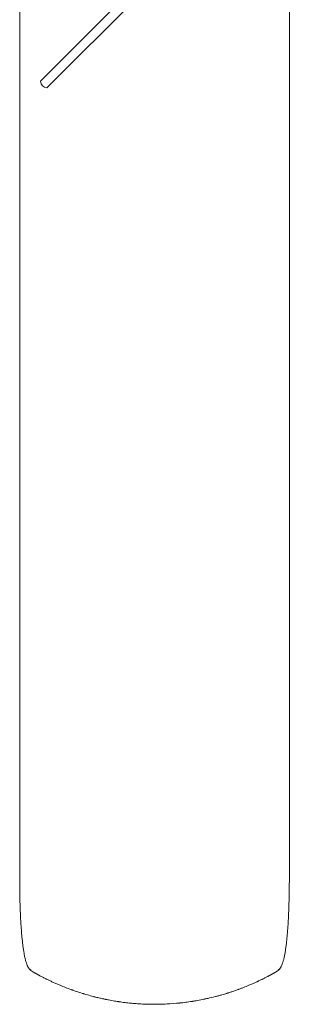
# Model space of a CAD drawing. Units: millimetres. Extents: x -3107 to 3107, y -4512 to 4512.
# Drawn here: x -505 to 47, y -4512 to -2499 of the extents above; entities that cross this region are included whole.
import ezdxf

# ---------------------------------------------------------------- set-up
doc = ezdxf.new("R2010")
doc.units = ezdxf.units.MM
doc.header["$LTSCALE"] = 20
doc.layers.add('2d', color=230, linetype='Continuous')

msp = doc.modelspace()

# ---------------------------------------------------------------- linework, layer by layer
at = {"layer": '2d', "lineweight": 0}
for p, q in [((-449.5, -2638.5), (-172.3, -2361.4)), ((-462.9, -2625.1), (-228.1, -2390.3)), ((-505.3, -3597.2), (-505.3, -2704.6)), ((46.7, -3597.2), (46.7, -2704.6)), ((-505.3, -4254.6), (-505.3, -4123.9)), ((46.7, -4254.6), (46.7, -4123.9))]:
    msp.add_line(p, q, dxfattribs=at)
msp.add_arc((-448, -2623.6), 15, 185.7035, 264.2965, dxfattribs=at)
for points, knots in [([(-505.3, -2704.6), (-505.3, -2702), (-505.3, -2699.4), (-505.3, -2691.8), (-505.3, -2686.9), (-505.3, -2676.8), (-505.3, -2671.7), (-505.3, -2661.3), (-505.3, -2656.1), (-505.3, -2645.5), (-505.3, -2640.1), (-505.3, -2629.2), (-505.3, -2623.7), (-505.3, -2612.7), (-505.3, -2607.1), (-505.3, -2595.8), (-505.3, -2590.1), (-505.3, -2578.6), (-505.3, -2572.8), (-505.3, -2561.1), (-505.3, -2555.3), (-505.3, -2543.5), (-505.3, -2537.5), (-505.3, -2525.6), (-505.3, -2519.7), (-505.3, -2507.7), (-505.3, -2501.6), (-505.3, -2489.6), (-505.3, -2483.5), (-505.3, -2471.4), (-505.3, -2465.3), (-505.3, -2455.9), (-505.3, -2452.5), (-505.3, -2449.1)], [0, 0, 0, 0, 10.000725, 10.000725, 28.227266, 28.227266, 46.448188, 46.448188, 64.667037, 64.667037, 82.885881, 82.885881, 101.105878, 101.105878, 119.327429, 119.327429, 137.550349, 137.550349, 155.774057, 155.774057, 173.997768, 173.997768, 192.220697, 192.220697, 210.442259, 210.442259, 228.662266, 228.662266, 246.881116, 246.881116, 265.099958, 265.099958, 275.217261, 275.217261, 275.217261, 275.217261]), ([(46.7, -2449.1), (46.7, -2452.5), (46.7, -2455.8), (46.7, -2465.2), (46.7, -2471.3), (46.7, -2483.4), (46.7, -2489.5), (46.7, -2501.5), (46.7, -2507.6), (46.7, -2519.6), (46.7, -2525.5), (46.7, -2537.4), (46.7, -2543.4), (46.7, -2555.2), (46.7, -2561), (46.7, -2572.7), (46.7, -2578.5), (46.7, -2589.9), (46.7, -2595.6), (46.7, -2606.9), (46.7, -2612.6), (46.7, -2623.6), (46.7, -2629.1), (46.7, -2640), (46.7, -2645.4), (46.7, -2656), (46.7, -2661.2), (46.7, -2671.6), (46.7, -2676.7), (46.7, -2686.8), (46.7, -2691.7), (46.7, -2699.3), (46.7, -2702), (46.7, -2704.6)], [0, 0, 0, 0, 10.000725, 10.000725, 28.227266, 28.227266, 46.448188, 46.448188, 64.667037, 64.667037, 82.885881, 82.885881, 101.105878, 101.105878, 119.327429, 119.327429, 137.55035, 137.55035, 155.774057, 155.774057, 173.997768, 173.997768, 192.220697, 192.220697, 210.442259, 210.442259, 228.662267, 228.662267, 246.881116, 246.881116, 265.099958, 265.099958, 275.217261, 275.217261, 275.217261, 275.217261]), ([(-505.3, -4123.9), (-505.3, -4120.6), (-505.3, -4117.3), (-505.3, -4104.6), (-505.3, -4095.3), (-505.3, -4076.7), (-505.3, -4067.4), (-505.3, -4049), (-505.3, -4039.8), (-505.3, -4021.5), (-505.3, -4012.3), (-505.3, -3994.2), (-505.3, -3985.1), (-505.3, -3967.1), (-505.3, -3958.1), (-505.3, -3940.3), (-505.3, -3931.4), (-505.3, -3913.7), (-505.3, -3904.9), (-505.3, -3887.4), (-505.3, -3878.7), (-505.3, -3861.4), (-505.3, -3852.8), (-505.3, -3835.7), (-505.3, -3827.2), (-505.3, -3810.2), (-505.3, -3801.8), (-505.3, -3785.1), (-505.3, -3776.8), (-505.3, -3760.4), (-505.3, -3752.2), (-505.3, -3735.9), (-505.3, -3727.8), (-505.3, -3711.8), (-505.3, -3703.8), (-505.3, -3688), (-505.3, -3680.2), (-505.3, -3664.6), (-505.3, -3656.9), (-505.3, -3641.6), (-505.3, -3634.1), (-505.3, -3619), (-505.3, -3611.6), (-505.3, -3601.9), (-505.3, -3599.5), (-505.3, -3597.2)], [0, 0, 0, 0, 10.000129, 10.000129, 38.03755, 38.03755, 65.994471, 65.994471, 93.844281, 93.844281, 121.598648, 121.598648, 149.269285, 149.269285, 176.867884, 176.867884, 204.406116, 204.406116, 231.895628, 231.895628, 259.348054, 259.348054, 286.775007, 286.775007, 314.189533, 314.189533, 341.604069, 341.604069, 369.033441, 369.033441, 396.489211, 396.489211, 423.982906, 423.982906, 451.526015, 451.526015, 479.129994, 479.129994, 506.806267, 506.806267, 534.566229, 534.566229, 562.421247, 562.421247, 571.250205, 571.250205, 571.250205, 571.250205]), ([(46.7, -3597.2), (46.7, -3599.8), (46.7, -3602.5), (46.7, -3612.6), (46.7, -3620.1), (46.7, -3635.2), (46.7, -3642.9), (46.7, -3658.3), (46.7, -3666), (46.7, -3681.7), (46.7, -3689.6), (46.7, -3705.5), (46.7, -3713.5), (46.7, -3729.6), (46.7, -3737.7), (46.7, -3754.1), (46.7, -3762.3), (46.7, -3778.8), (46.7, -3787.2), (46.7, -3803.9), (46.7, -3812.3), (46.7, -3829.3), (46.7, -3837.8), (46.7, -3854.9), (46.7, -3863.6), (46.7, -3880.9), (46.7, -3889.6), (46.7, -3907), (46.7, -3915.8), (46.7, -3933.5), (46.7, -3942.3), (46.7, -3960.1), (46.7, -3969.1), (46.7, -3987), (46.7, -3996), (46.7, -4014.1), (46.7, -4023.2), (46.7, -4041.4), (46.7, -4050.6), (46.7, -4068.9), (46.7, -4078.1), (46.7, -4096.6), (46.7, -4105.8), (46.7, -4118.1), (46.7, -4121), (46.7, -4123.9)], [0, 0, 0, 0, 10.000129, 10.000129, 38.036609, 38.036609, 65.993027, 65.993027, 93.84285, 93.84285, 121.597597, 121.597597, 149.268856, 149.268856, 176.868215, 176.868215, 204.407266, 204.407266, 231.897601, 231.897601, 259.350822, 259.350822, 286.778535, 286.778535, 314.193757, 314.193757, 341.60755, 341.60755, 369.036159, 369.036159, 396.491133, 396.491133, 423.984007, 423.984007, 451.526302, 451.526302, 479.129531, 479.129531, 506.805198, 506.805198, 534.5648, 534.5648, 562.419827, 562.419827, 571.250205, 571.250205, 571.250205, 571.250205]), ([(-487.7, -4436.8), (-488.5, -4435.5), (-489.1, -4434.1), (-490.5, -4431.1), (-491.1, -4429.4), (-492.3, -4425.6), (-492.9, -4423.5), (-494.1, -4419.1), (-494.6, -4416.8), (-495.6, -4412.1), (-496, -4409.7), (-496.9, -4404.8), (-497.3, -4402.2), (-498.1, -4396.9), (-498.5, -4394.1), (-499.2, -4388.4), (-499.5, -4385.4), (-500.2, -4379.2), (-500.5, -4376.1), (-501.1, -4369.5), (-501.4, -4366.1), (-502, -4359.2), (-502.2, -4355.6), (-502.7, -4348.3), (-502.9, -4344.5), (-503.4, -4336.8), (-503.6, -4332.8), (-504, -4324.7), (-504.1, -4320.6), (-504.4, -4312.2), (-504.6, -4307.9), (-504.8, -4299.1), (-504.9, -4294.6), (-505.1, -4285.5), (-505.2, -4280.8), (-505.3, -4271.4), (-505.3, -4266.6), (-505.3, -4259.4), (-505.3, -4257), (-505.3, -4254.6)], [0, 0, 0, 0, 9.999891, 9.999891, 21.603387, 21.603387, 34.835901, 34.835901, 47.288871, 47.288871, 59.140614, 59.140614, 70.831991, 70.831991, 82.481813, 82.481813, 94.235631, 94.235631, 106.157673, 106.157673, 118.251661, 118.251661, 130.56807, 130.56807, 143.112611, 143.112611, 155.923256, 155.923256, 169.025864, 169.025864, 182.413523, 182.413523, 196.170636, 196.170636, 210.237027, 210.237027, 224.670074, 224.670074, 231.894611, 231.894611, 231.894611, 231.894611]), ([(46.7, -4254.6), (46.7, -4258), (46.7, -4261.3), (46.6, -4269.7), (46.6, -4274.7), (46.4, -4284.6), (46.4, -4289.5), (46.2, -4299), (46, -4303.6), (45.8, -4312.7), (45.6, -4317.2), (45.2, -4325.9), (45.1, -4330.1), (44.6, -4338.4), (44.4, -4342.5), (43.9, -4350.4), (43.7, -4354.2), (43.1, -4361.6), (42.8, -4365.2), (42.2, -4372.2), (41.9, -4375.5), (41.2, -4382.1), (40.9, -4385.2), (40.2, -4391.2), (39.8, -4394.1), (39, -4399.7), (38.6, -4402.4), (37.8, -4407.5), (37.3, -4409.9), (36.4, -4414.5), (36, -4416.7), (35, -4420.9), (34.4, -4422.9), (33.3, -4426.8), (32.7, -4428.6), (31.3, -4432.3), (30.5, -4434.1), (29.4, -4436.2), (29.2, -4436.5), (29, -4436.8)], [0, 0, 0, 0, 10.001464, 10.001464, 25.233342, 25.233342, 40.003258, 40.003258, 54.316406, 54.316406, 68.282959, 68.282959, 81.896478, 81.896478, 95.167842, 95.167842, 108.125781, 108.125781, 120.785808, 120.785808, 133.206439, 133.206439, 145.375671, 145.375671, 157.354844, 157.354844, 169.170472, 169.170472, 180.839509, 180.839509, 192.513697, 192.513697, 204.246958, 204.246958, 216.372474, 216.372474, 229.382396, 229.382396, 231.893246, 231.893246, 231.893246, 231.893246]), ([(-478.4, -4445.7), (-479.8, -4444.9), (-481.2, -4443.9), (-483.7, -4441.8), (-484.9, -4440.6), (-486.6, -4438.6), (-487.1, -4437.7), (-487.7, -4436.8)], [0, 0, 0, 0, 8.694721, 8.694721, 16.659867, 16.659867, 21.476663, 21.476663, 21.476663, 21.476663]), ([(29, -4436.8), (28.3, -4438), (27.5, -4439.2), (25.7, -4441.2), (24.7, -4442.2), (22.6, -4443.9), (21.4, -4444.7), (20.1, -4445.5), (19.9, -4445.6), (19.7, -4445.7)], [0, 0, 0, 0, 6.596468, 6.596468, 13.279676, 13.279676, 20.390539, 20.390539, 21.478735, 21.478735, 21.478735, 21.478735]), ([(-422.7, -4473.3), (-425, -4472.3), (-427.3, -4471.3), (-430.7, -4469.8), (-431.9, -4469.3), (-434.1, -4468.3), (-435.2, -4467.8), (-438.4, -4466.4), (-440.4, -4465.4), (-443.4, -4464), (-444.4, -4463.5), (-446.3, -4462.6), (-447.3, -4462.2), (-450, -4460.8), (-451.7, -4460), (-454.1, -4458.8), (-454.8, -4458.4), (-456.3, -4457.7), (-457, -4457.3), (-459, -4456.3), (-460.2, -4455.7), (-462.2, -4454.6), (-463.1, -4454.1), (-463.8, -4453.8)], [0, 0, 0, 0, 0.00777517, 0.00777517, 0.01166275, 0.01166275, 0.01555033, 0.01555033, 0.0233255, 0.0233255, 0.02721308, 0.02721308, 0.03110066, 0.03110066, 0.03887583, 0.03887583, 0.04276341, 0.04276341, 0.046651, 0.046651, 0.05442616, 0.05442616, 0.06220133, 0.06220133, 0.06220133, 0.06220133]), ([(5.1, -4453.8), (4.8, -4454), (4.4, -4454.2), (3.5, -4454.6), (3, -4454.9), (1.5, -4455.7), (0.3, -4456.3), (-1.7, -4457.3), (-2.4, -4457.7), (-3.9, -4458.4), (-4.6, -4458.8), (-7, -4460), (-8.7, -4460.9), (-12.3, -4462.6), (-14.2, -4463.5), (-16.7, -4464.7), (-17.3, -4465), (-18.3, -4465.4), (-18.8, -4465.7), (-20.4, -4466.4), (-21.4, -4466.9), (-24.6, -4468.3), (-26.8, -4469.3), (-31.3, -4471.3), (-33.6, -4472.3), (-36, -4473.3)], [0, 0, 0, 0, 0.00390696, 0.00390696, 0.00781392, 0.00781392, 0.01562784, 0.01562784, 0.01953479, 0.01953479, 0.02344175, 0.02344175, 0.03125567, 0.03125567, 0.03906959, 0.03906959, 0.04102307, 0.04102307, 0.04297655, 0.04297655, 0.04688351, 0.04688351, 0.05469743, 0.05469743, 0.06251134, 0.06251134, 0.06251134, 0.06251134]), ([(-229.3, -4512.2), (-237.3, -4512.2), (-245.5, -4512), (-258.3, -4511.3), (-262.7, -4511.1), (-269.4, -4510.6), (-271.6, -4510.4), (-275, -4510.1), (-276.7, -4509.9), (-278.7, -4509.7), (-279.7, -4509.6), (-280.2, -4509.6), (-280.4, -4509.5), (-280.5, -4509.5), (-280.6, -4509.5), (-280.6, -4509.5), (-280.6, -4509.5), (-280.7, -4509.5), (-284.6, -4509.1), (-288.6, -4508.6), (-294.8, -4507.9), (-296.9, -4507.6), (-300.1, -4507.1), (-301.7, -4506.9), (-303.7, -4506.6), (-304.6, -4506.5), (-305.1, -4506.4), (-305.3, -4506.3), (-305.5, -4506.3), (-305.5, -4506.3), (-305.5, -4506.3), (-305.6, -4506.3), (-305.6, -4506.3), (-309.2, -4505.8), (-313, -4505.1), (-319.1, -4504), (-321.2, -4503.7), (-324.4, -4503), (-326, -4502.7), (-328, -4502.3), (-328.9, -4502.1), (-329.4, -4502), (-329.7, -4502), (-329.8, -4502), (-329.9, -4501.9), (-329.9, -4501.9), (-329.9, -4501.9), (-329.9, -4501.9), (-329.9, -4501.9), (-329.9, -4501.9), (-331.5, -4501.6), (-334.4, -4501), (-340.3, -4499.7), (-342.6, -4499.2), (-346.5, -4498.2), (-347.8, -4497.9), (-350, -4497.4), (-351, -4497.1), (-352.4, -4496.8), (-353.1, -4496.6), (-353.4, -4496.5), (-353.6, -4496.5), (-353.6, -4496.5), (-353.7, -4496.4), (-353.7, -4496.4), (-353.7, -4496.4), (-353.7, -4496.4), (-358.6, -4495.2), (-362.9, -4494), (-368.7, -4492.3), (-370.6, -4491.8), (-373.1, -4491), (-373.9, -4490.8), (-375.1, -4490.4), (-375.7, -4490.2), (-376.4, -4490), (-376.7, -4489.9), (-376.9, -4489.9), (-377, -4489.9), (-377, -4489.9), (-377, -4489.8), (-377, -4489.8), (-377, -4489.8), (-377, -4489.8), (-381.3, -4488.5), (-385.3, -4487.2), (-391, -4485.3), (-392.9, -4484.7), (-395.6, -4483.7), (-396.9, -4483.2), (-398.4, -4482.7), (-399.2, -4482.4), (-399.5, -4482.3), (-399.7, -4482.2), (-399.8, -4482.2), (-399.9, -4482.2), (-399.9, -4482.2), (-399.9, -4482.2), (-399.9, -4482.2), (-408, -4479.2), (-415.6, -4476.2), (-422.7, -4473.3)], [0.5002861, 0.5002861, 0.5002861, 0.5002861, 0.5627504, 0.5627504, 0.5939825, 0.5939825, 0.6095985, 0.6095985, 0.6174066, 0.6213106, 0.6232626, 0.6242386, 0.6247266, 0.6249706, 0.6250926, 0.6251536, 0.6251536, 0.6252146, 0.6252146, 0.6564467, 0.6564467, 0.6720628, 0.6720628, 0.6798708, 0.6837748, 0.6857268, 0.6867028, 0.6871908, 0.6874348, 0.6875568, 0.6876178, 0.6876178, 0.6876788, 0.6876788, 0.7189109, 0.7189109, 0.734527, 0.734527, 0.742335, 0.746239, 0.7481911, 0.7491671, 0.7496551, 0.7498991, 0.7500211, 0.7500821, 0.7501126, 0.7501278, 0.7501278, 0.7501431, 0.7501431, 0.7813752, 0.7813752, 0.7969912, 0.7969912, 0.8047993, 0.8047993, 0.8087033, 0.8106553, 0.8116313, 0.8121193, 0.8123633, 0.8124853, 0.8125463, 0.8125768, 0.8125768, 0.8126073, 0.8126073, 0.8438394, 0.8438394, 0.8594555, 0.8594555, 0.8672635, 0.8672635, 0.8711675, 0.8731195, 0.8740955, 0.8745835, 0.8748275, 0.8749495, 0.8750105, 0.875041, 0.875041, 0.8750715, 0.8750715, 0.9063036, 0.9063036, 0.9219197, 0.9219197, 0.9297277, 0.9336318, 0.9355838, 0.9365598, 0.9370478, 0.9372918, 0.9374138, 0.9374748, 0.9374748, 0.9375358, 0.9375358, 1, 1, 1, 1]), ([(-36, -4473.3), (-39.6, -4474.8), (-43.2, -4476.3), (-48.9, -4478.5), (-50.8, -4479.2), (-53.8, -4480.3), (-55.2, -4480.9), (-57, -4481.5), (-57.9, -4481.8), (-58.3, -4482), (-58.5, -4482.1), (-58.6, -4482.1), (-58.7, -4482.1), (-58.7, -4482.1), (-62.1, -4483.4), (-65.7, -4484.6), (-71.4, -4486.6), (-73.3, -4487.2), (-76.3, -4488.2), (-77.9, -4488.7), (-79.7, -4489.2), (-80.6, -4489.5), (-81, -4489.7), (-81.3, -4489.7), (-81.4, -4489.8), (-81.4, -4489.8), (-81.5, -4489.8), (-81.5, -4489.8), (-81.5, -4489.8), (-84.4, -4490.7), (-87.8, -4491.7), (-93.5, -4493.4), (-95.6, -4493.9), (-98.8, -4494.8), (-99.9, -4495.1), (-101.6, -4495.6), (-102.5, -4495.8), (-103.5, -4496.1), (-104, -4496.2), (-104.3, -4496.3), (-104.4, -4496.3), (-104.5, -4496.3), (-104.5, -4496.3), (-104.5, -4496.3), (-104.5, -4496.3), (-110.7, -4497.9), (-115.7, -4499.1), (-121.6, -4500.4), (-123.3, -4500.8), (-125.4, -4501.2), (-126.1, -4501.4), (-126.9, -4501.5), (-127.3, -4501.6), (-127.7, -4501.7), (-127.9, -4501.8), (-128, -4501.8), (-128, -4501.8), (-128.1, -4501.8), (-128.1, -4501.8), (-128.1, -4501.8), (-128.1, -4501.8), (-128.1, -4501.8), (-132.6, -4502.7), (-136.9, -4503.5), (-142.9, -4504.6), (-144.9, -4505), (-147.8, -4505.5), (-149.2, -4505.7), (-150.8, -4506), (-151.6, -4506.1), (-152, -4506.1), (-152.2, -4506.2), (-152.3, -4506.2), (-152.3, -4506.2), (-152.3, -4506.2), (-152.4, -4506.2), (-152.4, -4506.2), (-156.8, -4506.9), (-161.1, -4507.5), (-167.4, -4508.3), (-169.4, -4508.6), (-172.5, -4508.9), (-174, -4509.1), (-175.8, -4509.3), (-176.6, -4509.4), (-177.1, -4509.4), (-177.3, -4509.4), (-177.4, -4509.4), (-177.4, -4509.5), (-177.4, -4509.5), (-177.5, -4509.5), (-186.7, -4510.4), (-195.7, -4511.1), (-208.7, -4511.7), (-212.9, -4511.9), (-219.2, -4512.1), (-221.2, -4512.1), (-224.3, -4512.1), (-225.8, -4512.1), (-227.6, -4512.2), (-228.4, -4512.2), (-228.9, -4512.2), (-229.1, -4512.2), (-229.2, -4512.2), (-229.2, -4512.2), (-229.2, -4512.2), (-229.3, -4512.2), (-229.3, -4512.2), (-229.3, -4512.2), (-229.3, -4512.2)], [0, 0, 0, 0, 0.0312679, 0.0312679, 0.0469018, 0.0469018, 0.0547188, 0.0586273, 0.0605815, 0.0615586, 0.0620472, 0.0622915, 0.0622915, 0.0625358, 0.0625358, 0.0938036, 0.0938036, 0.1094376, 0.1094376, 0.1172546, 0.121163, 0.1231173, 0.1240944, 0.124583, 0.1248272, 0.1249494, 0.1249494, 0.1250105, 0.1250105, 0.1250715, 0.1563394, 0.1563394, 0.1719734, 0.1719734, 0.1797903, 0.1797903, 0.1836988, 0.1856531, 0.1866302, 0.1871187, 0.187363, 0.1874852, 0.1874852, 0.1875462, 0.1875462, 0.1876073, 0.2188752, 0.2188752, 0.2345091, 0.2345091, 0.2423261, 0.2423261, 0.2462346, 0.2481888, 0.2491659, 0.2496545, 0.2498988, 0.2499598, 0.2499904, 0.2499904, 0.2500209, 0.2500209, 0.2501431, 0.2814109, 0.2814109, 0.2970449, 0.2970449, 0.3048619, 0.3087703, 0.3107246, 0.3117017, 0.3121903, 0.3124345, 0.3124956, 0.3124956, 0.3125567, 0.3125567, 0.3126788, 0.3439467, 0.3439467, 0.3595806, 0.3595806, 0.3673976, 0.3713061, 0.3732603, 0.3742375, 0.374726, 0.3749703, 0.3749703, 0.3750924, 0.3750924, 0.3752146, 0.4377504, 0.4377504, 0.4690182, 0.4690182, 0.4846522, 0.4846522, 0.4924691, 0.4963776, 0.4983319, 0.499309, 0.4997976, 0.4997976, 0.5000418, 0.5000418, 0.500164, 0.500164, 0.5002861, 0.5002861, 0.5002861, 0.5002861])]:
    msp.add_open_spline(points, degree=3, knots=knots, dxfattribs=at)
for points, weights, degree in [([(-487.7, -4436.8), (-485.7, -4440.2), (-482.2, -4442.1)], [0.927879253797, 0.929826283869, 1], 2), ([(-463.8, -4453.8), (-468.7, -4451.2), (-473.6, -4448.5), (-478.4, -4445.7)], [1, 0.999906908219, 0.999906908219, 1], 3), ([(19.7, -4445.7), (14.9, -4448.5), (10, -4451.2), (5.1, -4453.8)], [1, 0.999906908219, 0.999906908219, 1], 3), ([(29, -4436.8), (27, -4440.2), (23.5, -4442.1)], [0.927879253693, 0.929826281993, 1], 2)]:
    msp.add_rational_spline(points, weights, degree=degree, dxfattribs=at)

doc.saveas('drawing.dxf')
